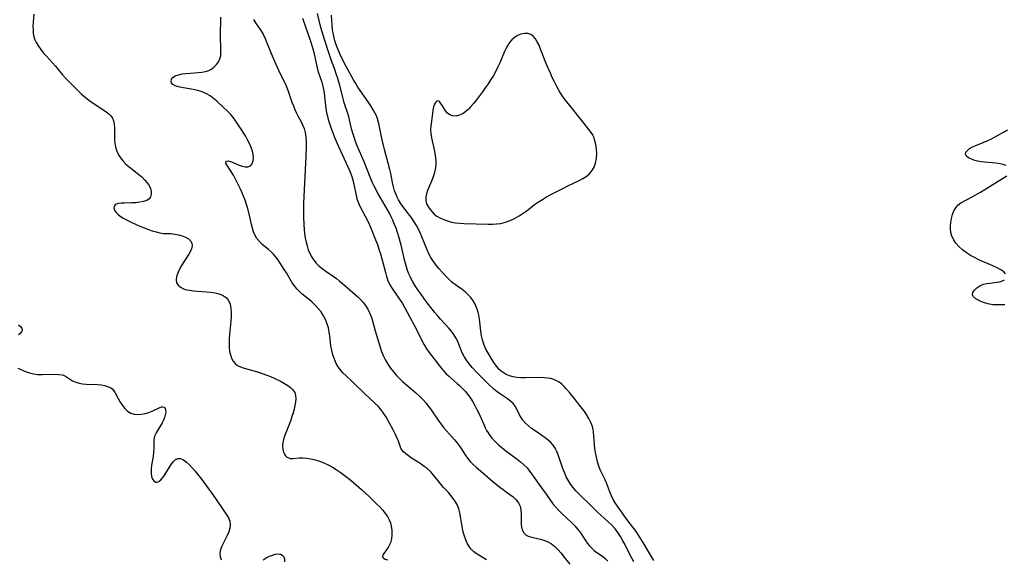
# Model space of a CAD drawing. Extents: x 1564696 to 1572898, y 2846625 to 2854827.
# Drawn here: x 1565122 to 1565499, y 2847997 to 2848204 of the extents above; entities that cross this region are included whole.
import ezdxf

# ---------------------------------------------------------------- set-up
doc = ezdxf.new("R2010")
doc.units = 0

msp = doc.modelspace()

# ---------------------------------------------------------------- linework, layer by layer
at = {"layer": 'WIL_048_Contours', "color": 0}
for points in [[(1565126.88, 2848206.06, 212), (1565126.65, 2848202.91, 212), (1565126.6, 2848201.38, 212), (1565126.62, 2848199.97, 212), (1565126.73, 2848198.59, 212), (1565127, 2848197.27, 212), (1565127.38, 2848196.19, 212), (1565127.87, 2848195.15, 212), (1565128.69, 2848193.77, 212), (1565129.63, 2848192.43, 212), (1565130.67, 2848191.12, 212), (1565131.77, 2848189.85, 212), (1565135.18, 2848186.09, 212), (1565136.27, 2848184.82, 212), (1565137.94, 2848182.81, 212), (1565139.11, 2848181.53, 212), (1565143.91, 2848176.66, 212), (1565145.11, 2848175.51, 212), (1565146.12, 2848174.61, 212), (1565147.15, 2848173.75, 212), (1565148.21, 2848172.93, 212), (1565149.54, 2848171.98, 212), (1565154.65, 2848168.56, 212), (1565155.64, 2848167.81, 212), (1565156.49, 2848167.02, 212), (1565157.13, 2848166.13, 212), (1565157.54, 2848165.06, 212), (1565157.74, 2848163.86, 212), (1565157.81, 2848162.56, 212), (1565157.82, 2848159.65, 212), (1565157.87, 2848158.09, 212), (1565158.01, 2848156.53, 212), (1565158.27, 2848154.98, 212), (1565158.71, 2848153.49, 212), (1565159.34, 2848152.13, 212), (1565160.16, 2848150.86, 212), (1565161.13, 2848149.66, 212), (1565162.25, 2848148.55, 212), (1565163.46, 2848147.5, 212), (1565167.24, 2848144.49, 212), (1565168.43, 2848143.46, 212), (1565169.46, 2848142.42, 212), (1565170.37, 2848141.35, 212), (1565171.11, 2848140.25, 212), (1565171.63, 2848139.14, 212), (1565171.9, 2848138.04, 212), (1565171.92, 2848136.98, 212), (1565171.68, 2848136.03, 212), (1565171.16, 2848135.24, 212), (1565170.21, 2848134.59, 212), (1565168.98, 2848134.15, 212), (1565167.55, 2848133.88, 212), (1565166, 2848133.72, 212), (1565164.4, 2848133.64, 212), (1565161.55, 2848133.57, 212), (1565160.38, 2848133.5, 212), (1565159.36, 2848133.36, 212), (1565158.52, 2848133.11, 212), (1565158.12, 2848132.86, 212), (1565157.73, 2848132.36, 212), (1565157.63, 2848131.74, 212), (1565157.88, 2848130.89, 212), (1565158.48, 2848130, 212), (1565159.38, 2848129.11, 212), (1565159.91, 2848128.69, 212), (1565161.21, 2848127.82, 212), (1565162.67, 2848126.99, 212), (1565164.26, 2848126.2, 212), (1565165.91, 2848125.45, 212), (1565167.61, 2848124.73, 212), (1565170.84, 2848123.48, 212), (1565172.35, 2848122.97, 212), (1565173.82, 2848122.52, 212), (1565175.26, 2848122.18, 212), (1565176.65, 2848121.97, 212), (1565179.5, 2848121.85, 212), (1565180.96, 2848121.68, 212), (1565182.4, 2848121.38, 212), (1565183.79, 2848120.97, 212), (1565185.08, 2848120.44, 212), (1565186.19, 2848119.81, 212), (1565187.05, 2848119.06, 212), (1565187.57, 2848118.17, 212), (1565187.67, 2848117.17, 212), (1565187.42, 2848116.07, 212), (1565186.9, 2848114.92, 212), (1565186.31, 2848113.95, 212), (1565184.9, 2848111.81, 212), (1565184.17, 2848110.62, 212), (1565183.48, 2848109.43, 212), (1565182.84, 2848108.25, 212), (1565182.28, 2848107.11, 212), (1565181.98, 2848106.42, 212), (1565181.62, 2848105.23, 212), (1565181.5, 2848104.08, 212), (1565181.69, 2848103.01, 212), (1565182.26, 2848102.06, 212), (1565183.14, 2848101.28, 212), (1565184.28, 2848100.69, 212), (1565185.43, 2848100.35, 212), (1565186.69, 2848100.13, 212), (1565188.03, 2848099.98, 212), (1565193.12, 2848099.6, 212), (1565194.82, 2848099.42, 212), (1565196.45, 2848099.15, 212), (1565197.97, 2848098.77, 212), (1565198.86, 2848098.44, 212), (1565199.68, 2848098.02, 212), (1565200.74, 2848097.21, 212), (1565201.56, 2848096.17, 212), (1565202.18, 2848094.77, 212), (1565202.51, 2848093.19, 212), (1565202.61, 2848091.6, 212), (1565202.57, 2848089.94, 212), (1565202.45, 2848088.23, 212), (1565201.97, 2848083.15, 212), (1565201.86, 2848081.49, 212), (1565201.81, 2848079.87, 212), (1565201.84, 2848078.29, 212), (1565201.99, 2848076.78, 212), (1565202.28, 2848075.36, 212), (1565202.73, 2848074.11, 212), (1565203.35, 2848073, 212), (1565204.12, 2848072.06, 212), (1565205.03, 2848071.32, 212), (1565206.22, 2848070.75, 212), (1565207.58, 2848070.32, 212), (1565212.65, 2848068.85, 212), (1565214.45, 2848068.27, 212), (1565216.25, 2848067.62, 212), (1565217.67, 2848067.05, 212), (1565219.06, 2848066.44, 212), (1565221.72, 2848065.13, 212), (1565223.06, 2848064.4, 212), (1565224.3, 2848063.64, 212), (1565225.39, 2848062.82, 212), (1565226.29, 2848061.92, 212), (1565226.94, 2848060.9, 212), (1565227.26, 2848059.8, 212), (1565227.35, 2848058.59, 212), (1565227.26, 2848057.29, 212), (1565227.03, 2848055.93, 212), (1565226.71, 2848054.52, 212), (1565226.33, 2848053.14, 212), (1565225.9, 2848051.75, 212), (1565225.43, 2848050.35, 212), (1565224.8, 2848048.65, 212), (1565223.04, 2848044.14, 212), (1565222.65, 2848042.96, 212), (1565222.38, 2848041.81, 212), (1565222.27, 2848040.49, 212), (1565222.37, 2848039.24, 212), (1565222.66, 2848038.09, 212), (1565223, 2848037.34, 212), (1565223.43, 2848036.7, 212), (1565223.85, 2848036.28, 212), (1565224.33, 2848035.96, 212), (1565225.25, 2848035.68, 212), (1565226.28, 2848035.63, 212), (1565228.61, 2848035.84, 212), (1565230.04, 2848035.87, 212), (1565231.56, 2848035.76, 212), (1565233.15, 2848035.52, 212), (1565234.81, 2848035.13, 212), (1565236.47, 2848034.6, 212), (1565238.14, 2848033.96, 212), (1565239.78, 2848033.21, 212), (1565241.39, 2848032.35, 212), (1565242.89, 2848031.43, 212), (1565244.34, 2848030.43, 212), (1565245.77, 2848029.37, 212), (1565248.57, 2848027.13, 212), (1565252.53, 2848023.71, 212), (1565255.49, 2848021.01, 212), (1565258.33, 2848018.29, 212), (1565259.67, 2848016.91, 212), (1565260.72, 2848015.76, 212), (1565261.68, 2848014.59, 212), (1565262.52, 2848013.39, 212), (1565263.19, 2848012.13, 212), (1565263.63, 2848010.93, 212), (1565263.93, 2848009.69, 212), (1565264.16, 2848008.03, 212), (1565264.21, 2848006.39, 212), (1565264.06, 2848004.81, 212), (1565263.67, 2848003.34, 212), (1565263.3, 2848002.51, 212), (1565262.85, 2848001.74, 212), (1565261.07, 2847999.22, 212), (1565260.74, 2847998.52, 212), (1565260.67, 2847998.04, 212), (1565260.79, 2847997.62, 212), (1565261.02, 2847997.35, 212), (1565261.69, 2847996.99, 212), (1565262.64, 2847996.78, 212)], [(1565300.45, 2847996.83, 214), (1565296.85, 2847998.9, 214), (1565295.59, 2847999.83, 214), (1565294.65, 2848000.8, 214), (1565293.82, 2848001.92, 214), (1565293.11, 2848003.16, 214), (1565292.5, 2848004.49, 214), (1565291.92, 2848006.18, 214), (1565291.46, 2848007.94, 214), (1565291.09, 2848009.74, 214), (1565290.28, 2848014.82, 214), (1565289.87, 2848016.37, 214), (1565289.31, 2848017.75, 214), (1565288.58, 2848019.06, 214), (1565287.74, 2848020.3, 214), (1565286.82, 2848021.47, 214), (1565285.85, 2848022.58, 214), (1565284.04, 2848024.55, 214), (1565282.99, 2848025.77, 214), (1565279.76, 2848029.8, 214), (1565278.99, 2848030.63, 214), (1565277.72, 2848031.76, 214), (1565276.62, 2848032.62, 214), (1565275.46, 2848033.45, 214), (1565274.28, 2848034.24, 214), (1565271.77, 2848035.82, 214), (1565270.6, 2848036.6, 214), (1565269.52, 2848037.4, 214), (1565268.6, 2848038.23, 214), (1565267.89, 2848039.14, 214), (1565267.46, 2848039.99, 214), (1565266.69, 2848042.31, 214), (1565266.12, 2848043.69, 214), (1565265.42, 2848045.14, 214), (1565264.64, 2848046.64, 214), (1565263.29, 2848049.12, 214), (1565261.83, 2848051.71, 214), (1565261.02, 2848053.01, 214), (1565260.13, 2848054.26, 214), (1565259.01, 2848055.54, 214), (1565257.78, 2848056.75, 214), (1565255.2, 2848059.13, 214), (1565253.97, 2848060.3, 214), (1565249.16, 2848065.05, 214), (1565246.66, 2848067.32, 214), (1565245.43, 2848068.51, 214), (1565244.46, 2848069.62, 214), (1565243.6, 2848070.82, 214), (1565242.86, 2848072.1, 214), (1565242.15, 2848073.69, 214), (1565241.59, 2848075.37, 214), (1565241.16, 2848077.09, 214), (1565240.86, 2848078.85, 214), (1565240.44, 2848082.6, 214), (1565240.19, 2848084.15, 214), (1565239.85, 2848085.68, 214), (1565239.4, 2848087.18, 214), (1565238.85, 2848088.63, 214), (1565238.02, 2848090.28, 214), (1565237.03, 2848091.82, 214), (1565235.94, 2848093.18, 214), (1565234.74, 2848094.46, 214), (1565233.46, 2848095.66, 214), (1565232.14, 2848096.8, 214), (1565229.83, 2848098.68, 214), (1565228.73, 2848099.65, 214), (1565227.72, 2848100.68, 214), (1565226.82, 2848101.81, 214), (1565226.02, 2848103.01, 214), (1565223.77, 2848106.81, 214), (1565222.97, 2848108.08, 214), (1565220.43, 2848111.9, 214), (1565219.47, 2848113.19, 214), (1565218.79, 2848113.96, 214), (1565218.06, 2848114.69, 214), (1565216.89, 2848115.73, 214), (1565214.52, 2848117.73, 214), (1565213.42, 2848118.78, 214), (1565212.47, 2848119.94, 214), (1565211.73, 2848121.17, 214), (1565211.16, 2848122.52, 214), (1565210.71, 2848123.94, 214), (1565210.37, 2848125.35, 214), (1565209.73, 2848128.34, 214), (1565208.92, 2848131.46, 214), (1565208.44, 2848133.08, 214), (1565207.9, 2848134.68, 214), (1565207.32, 2848136.25, 214), (1565206.68, 2848137.77, 214), (1565206.15, 2848138.92, 214), (1565204.13, 2848143.05, 214), (1565203.44, 2848144.28, 214), (1565200.87, 2848148.27, 214), (1565200.59, 2848148.85, 214), (1565200.52, 2848149.31, 214), (1565200.81, 2848149.67, 214), (1565201.42, 2848149.76, 214), (1565202.31, 2848149.56, 214), (1565203.39, 2848149.12, 214), (1565205.68, 2848148.1, 214), (1565206.85, 2848147.67, 214), (1565207.98, 2848147.42, 214), (1565209.02, 2848147.45, 214), (1565209.94, 2848147.89, 214), (1565210.65, 2848148.67, 214), (1565211.08, 2848149.73, 214), (1565211.19, 2848150.88, 214), (1565211.06, 2848152.15, 214), (1565210.74, 2848153.51, 214), (1565210.26, 2848154.93, 214), (1565209.65, 2848156.36, 214), (1565208.9, 2848157.85, 214), (1565208.06, 2848159.33, 214), (1565206.23, 2848162.25, 214), (1565204.39, 2848165.04, 214), (1565203.44, 2848166.28, 214), (1565202.41, 2848167.49, 214), (1565201.08, 2848168.89, 214), (1565199.69, 2848170.24, 214), (1565197.05, 2848172.65, 214), (1565195.8, 2848173.7, 214), (1565194.52, 2848174.64, 214), (1565193.16, 2848175.45, 214), (1565191.5, 2848176.17, 214), (1565189.76, 2848176.7, 214), (1565187.98, 2848177.11, 214), (1565182.96, 2848178.04, 214), (1565181.97, 2848178.28, 214), (1565181.1, 2848178.57, 214), (1565180.24, 2848179.07, 214), (1565179.7, 2848179.7, 214), (1565179.53, 2848180.31, 214), (1565179.73, 2848181.04, 214), (1565180.28, 2848181.73, 214), (1565181.13, 2848182.32, 214), (1565182.34, 2848182.78, 214), (1565183.76, 2848183.1, 214), (1565185.32, 2848183.3, 214), (1565186.97, 2848183.43, 214), (1565189.95, 2848183.59, 214), (1565191.4, 2848183.73, 214), (1565192.78, 2848183.98, 214), (1565194.06, 2848184.4, 214), (1565195.16, 2848184.99, 214), (1565196.13, 2848185.76, 214), (1565197, 2848186.7, 214), (1565197.71, 2848187.75, 214), (1565198.24, 2848188.88, 214), (1565198.57, 2848190.06, 214), (1565198.67, 2848191.14, 214), (1565198.56, 2848199.25, 214), (1565198.58, 2848203.01, 214), (1565198.66, 2848204.88, 214)], [(1565211.11, 2848203.99, 216), (1565211.9, 2848202.7, 216), (1565213.99, 2848199.74, 216), (1565214.84, 2848198.28, 216), (1565215.61, 2848196.72, 216), (1565216.32, 2848195.08, 216), (1565218.36, 2848190.07, 216), (1565219.75, 2848186.83, 216), (1565221.29, 2848183.45, 216), (1565223.36, 2848179.17, 216), (1565223.93, 2848177.89, 216), (1565224.47, 2848176.51, 216), (1565225.91, 2848172.33, 216), (1565226.46, 2848170.86, 216), (1565227.04, 2848169.43, 216), (1565227.66, 2848168.06, 216), (1565228.32, 2848166.75, 216), (1565229.34, 2848164.92, 216), (1565229.99, 2848163.56, 216), (1565230.54, 2848162.14, 216), (1565230.94, 2848160.64, 216), (1565231.19, 2848158.9, 216), (1565231.28, 2848157.08, 216), (1565231.28, 2848155.22, 216), (1565231.16, 2848151.55, 216), (1565230.58, 2848138.6, 216), (1565230.38, 2848133.36, 216), (1565230.32, 2848130.02, 216), (1565230.33, 2848128.43, 216), (1565230.43, 2848125.28, 216), (1565230.56, 2848123.58, 216), (1565230.74, 2848121.9, 216), (1565230.99, 2848120.24, 216), (1565231.31, 2848118.6, 216), (1565231.69, 2848117.13, 216), (1565232.17, 2848115.64, 216), (1565232.76, 2848114.22, 216), (1565233.48, 2848112.87, 216), (1565234.29, 2848111.66, 216), (1565235.22, 2848110.54, 216), (1565236.26, 2848109.5, 216), (1565237.5, 2848108.44, 216), (1565238.83, 2848107.46, 216), (1565242.95, 2848104.59, 216), (1565244.15, 2848103.67, 216), (1565245.32, 2848102.72, 216), (1565250.12, 2848098.56, 216), (1565251.1, 2848097.68, 216), (1565252.19, 2848096.62, 216), (1565253.21, 2848095.5, 216), (1565254.12, 2848094.32, 216), (1565255, 2848092.85, 216), (1565255.73, 2848091.29, 216), (1565256.34, 2848089.66, 216), (1565256.73, 2848088.42, 216), (1565257.82, 2848084.59, 216), (1565259.66, 2848078.38, 216), (1565260.26, 2848076.61, 216), (1565260.95, 2848074.89, 216), (1565261.76, 2848073.3, 216), (1565262.68, 2848071.76, 216), (1565263.7, 2848070.27, 216), (1565264.81, 2848068.84, 216), (1565266, 2848067.47, 216), (1565267.11, 2848066.32, 216), (1565268.26, 2848065.2, 216), (1565270.66, 2848063.06, 216), (1565273.33, 2848060.78, 216), (1565274.75, 2848059.53, 216), (1565276.1, 2848058.23, 216), (1565277.31, 2848056.89, 216), (1565278.29, 2848055.63, 216), (1565279.21, 2848054.33, 216), (1565281.89, 2848050.36, 216), (1565282.92, 2848048.93, 216), (1565283.99, 2848047.56, 216), (1565285.1, 2848046.22, 216), (1565286.24, 2848044.95, 216), (1565288.21, 2848042.85, 216), (1565289.14, 2848041.77, 216), (1565289.86, 2848040.8, 216), (1565290.54, 2848039.8, 216), (1565292.3, 2848037.06, 216), (1565293.25, 2848035.73, 216), (1565294.27, 2848034.52, 216), (1565295.38, 2848033.36, 216), (1565296.55, 2848032.25, 216), (1565299.03, 2848030.09, 216), (1565302.93, 2848026.81, 216), (1565305.55, 2848024.69, 216), (1565306.84, 2848023.69, 216), (1565308.12, 2848022.77, 216), (1565309.46, 2848021.85, 216), (1565310.71, 2848020.92, 216), (1565311.81, 2848019.84, 216), (1565312.7, 2848018.64, 216), (1565313.34, 2848017.31, 216), (1565313.66, 2848015.97, 216), (1565313.79, 2848014.57, 216), (1565313.82, 2848010.48, 216), (1565313.93, 2848009.31, 216), (1565314.19, 2848008.23, 216), (1565314.76, 2848007.12, 216), (1565315.63, 2848006.27, 216), (1565316.4, 2848005.86, 216), (1565317.29, 2848005.56, 216), (1565321.05, 2848004.74, 216), (1565322.48, 2848004.32, 216), (1565323.94, 2848003.7, 216), (1565325.34, 2848002.89, 216), (1565326.64, 2848001.91, 216), (1565327.89, 2848000.68, 216), (1565329.05, 2847999.33, 216), (1565330.18, 2847997.93, 216), (1565332.4, 2847995.06, 216)], [(1565229.98, 2848204.53, 218), (1565232.83, 2848196, 218), (1565233.71, 2848193.21, 218), (1565234.12, 2848191.79, 218), (1565234.85, 2848188.96, 218), (1565235.74, 2848184.81, 218), (1565236.09, 2848183.49, 218), (1565237.29, 2848179.93, 218), (1565237.59, 2848178.87, 218), (1565237.85, 2848177.78, 218), (1565238.22, 2848175.84, 218), (1565238.43, 2848174.43, 218), (1565238.94, 2848169.85, 218), (1565239.19, 2848168.12, 218), (1565239.46, 2848166.89, 218), (1565239.78, 2848165.66, 218), (1565240.65, 2848162.95, 218), (1565241.18, 2848161.47, 218), (1565242.33, 2848158.52, 218), (1565243.7, 2848155.29, 218), (1565247.42, 2848147.21, 218), (1565248.15, 2848145.47, 218), (1565248.8, 2848143.73, 218), (1565249.36, 2848141.98, 218), (1565249.66, 2848140.76, 218), (1565250.49, 2848136.63, 218), (1565250.83, 2848135.22, 218), (1565251.27, 2848133.86, 218), (1565251.81, 2848132.63, 218), (1565253.96, 2848128.61, 218), (1565255.2, 2848126.07, 218), (1565256.55, 2848123.02, 218), (1565257.97, 2848119.49, 218), (1565258.63, 2848117.7, 218), (1565259.26, 2848115.89, 218), (1565259.83, 2848114.07, 218), (1565260.6, 2848111.31, 218), (1565261.73, 2848106.92, 218), (1565262.18, 2848105.37, 218), (1565262.71, 2848103.87, 218), (1565263.35, 2848102.43, 218), (1565264.04, 2848101.2, 218), (1565264.82, 2848100.01, 218), (1565267.37, 2848096.37, 218), (1565268.24, 2848095.04, 218), (1565269.05, 2848093.67, 218), (1565271.08, 2848089.82, 218), (1565272.8, 2848086.7, 218), (1565273.63, 2848085.13, 218), (1565275.77, 2848080.63, 218), (1565276.55, 2848079.18, 218), (1565277.49, 2848077.7, 218), (1565278.52, 2848076.26, 218), (1565282.45, 2848071.14, 218), (1565283.35, 2848070.01, 218), (1565284.29, 2848068.93, 218), (1565285.07, 2848068.11, 218), (1565285.89, 2848067.33, 218), (1565289.28, 2848064.39, 218), (1565290.22, 2848063.52, 218), (1565291.14, 2848062.61, 218), (1565292.26, 2848061.39, 218), (1565293.33, 2848060.11, 218), (1565294.32, 2848058.76, 218), (1565295.22, 2848057.38, 218), (1565296.05, 2848055.95, 218), (1565296.82, 2848054.48, 218), (1565297.54, 2848052.99, 218), (1565299.41, 2848048.73, 218), (1565300.03, 2848047.38, 218), (1565300.54, 2848046.4, 218), (1565301.09, 2848045.46, 218), (1565301.49, 2848044.85, 218), (1565302.58, 2848043.46, 218), (1565303.8, 2848042.16, 218), (1565305.11, 2848040.93, 218), (1565306.5, 2848039.75, 218), (1565307.93, 2848038.62, 218), (1565312.21, 2848035.42, 218), (1565313.57, 2848034.34, 218), (1565314.85, 2848033.22, 218), (1565316.03, 2848032.01, 218), (1565316.99, 2848030.83, 218), (1565317.87, 2848029.59, 218), (1565319.59, 2848027.03, 218), (1565320.49, 2848025.76, 218), (1565323.32, 2848021.96, 218), (1565325.96, 2848018.28, 218), (1565326.89, 2848017.11, 218), (1565328.07, 2848015.8, 218), (1565329.32, 2848014.54, 218), (1565333.13, 2848010.96, 218), (1565334.32, 2848009.78, 218), (1565335.41, 2848008.54, 218), (1565336.22, 2848007.47, 218), (1565338.39, 2848004.23, 218), (1565339.1, 2848003.22, 218), (1565339.94, 2848002.2, 218), (1565340.83, 2848001.26, 218), (1565341.77, 2848000.39, 218), (1565342.74, 2847999.62, 218), (1565344.96, 2847998.12, 218), (1565345.99, 2847997.31, 218), (1565346.97, 2847996.26, 218)], [(1565356.96, 2847995.99, 220), (1565356.18, 2847997.39, 220), (1565355.44, 2847998.82, 220), (1565353.47, 2848002.81, 220), (1565352.78, 2848004.12, 220), (1565351.86, 2848005.69, 220), (1565350.85, 2848007.2, 220), (1565349.75, 2848008.63, 220), (1565348.49, 2848010.02, 220), (1565347.14, 2848011.35, 220), (1565342.89, 2848015.21, 220), (1565340.7, 2848017.31, 220), (1565335.95, 2848021.97, 220), (1565334.72, 2848023.27, 220), (1565333.56, 2848024.62, 220), (1565332.51, 2848026.03, 220), (1565331.75, 2848027.3, 220), (1565331.07, 2848028.62, 220), (1565330.47, 2848029.98, 220), (1565329.78, 2848031.74, 220), (1565327.94, 2848037, 220), (1565327.41, 2848038.32, 220), (1565326.81, 2848039.57, 220), (1565326.08, 2848040.71, 220), (1565325.18, 2848041.74, 220), (1565324.14, 2848042.66, 220), (1565323, 2848043.52, 220), (1565319.11, 2848046.2, 220), (1565317.79, 2848047.16, 220), (1565316.55, 2848048.16, 220), (1565315.41, 2848049.22, 220), (1565314.42, 2848050.37, 220), (1565313.75, 2848051.36, 220), (1565313.17, 2848052.39, 220), (1565312.06, 2848054.59, 220), (1565311.43, 2848055.68, 220), (1565310.69, 2848056.69, 220), (1565309.66, 2848057.67, 220), (1565308.48, 2848058.55, 220), (1565305.89, 2848060.24, 220), (1565304.58, 2848061.17, 220), (1565303.26, 2848062.26, 220), (1565300.96, 2848064.44, 220), (1565296.92, 2848068.51, 220), (1565295.03, 2848070.53, 220), (1565293.86, 2848071.9, 220), (1565292.79, 2848073.32, 220), (1565291.87, 2848074.8, 220), (1565291.2, 2848076.19, 220), (1565289.46, 2848080.48, 220), (1565288.78, 2848081.86, 220), (1565287.93, 2848083.23, 220), (1565286.95, 2848084.54, 220), (1565285.99, 2848085.65, 220), (1565282.79, 2848089.12, 220), (1565281.64, 2848090.42, 220), (1565280.52, 2848091.77, 220), (1565277.4, 2848095.85, 220), (1565275.24, 2848098.8, 220), (1565274.19, 2848100.29, 220), (1565273.19, 2848101.8, 220), (1565272.25, 2848103.33, 220), (1565271.75, 2848104.22, 220), (1565271.29, 2848105.13, 220), (1565270.73, 2848106.43, 220), (1565270.24, 2848107.77, 220), (1565269.71, 2848109.49, 220), (1565269.23, 2848111.24, 220), (1565267.72, 2848117.48, 220), (1565266.87, 2848120.68, 220), (1565266.38, 2848122.27, 220), (1565265.79, 2848123.96, 220), (1565265.14, 2848125.63, 220), (1565264.56, 2848127, 220), (1565263.93, 2848128.34, 220), (1565263.26, 2848129.66, 220), (1565262.39, 2848131.22, 220), (1565260.56, 2848134.3, 220), (1565258.8, 2848137.37, 220), (1565257.35, 2848140.09, 220), (1565256.78, 2848141.28, 220), (1565255.86, 2848143.51, 220), (1565253.56, 2848149.39, 220), (1565250.95, 2848155.56, 220), (1565250.32, 2848157.18, 220), (1565249.74, 2848158.8, 220), (1565249.21, 2848160.43, 220), (1565248.76, 2848162.06, 220), (1565247.7, 2848166.59, 220), (1565247.3, 2848167.93, 220), (1565245.96, 2848171.95, 220), (1565245.49, 2848173.63, 220), (1565244.2, 2848178.66, 220), (1565243.32, 2848181.77, 220), (1565242.89, 2848183.12, 220), (1565242.31, 2848184.78, 220), (1565241.09, 2848188.1, 220), (1565240.01, 2848191.23, 220), (1565238.48, 2848195.96, 220), (1565237.48, 2848199.24, 220), (1565237.02, 2848200.89, 220), (1565235.69, 2848206.33, 220)], [(1565364.58, 2847996.52, 222), (1565362.67, 2847999.73, 222), (1565360.58, 2848003.42, 222), (1565359.45, 2848005.27, 222), (1565357.82, 2848007.66, 222), (1565354.43, 2848012.17, 222), (1565351.6, 2848016.02, 222), (1565350.71, 2848017.3, 222), (1565349.87, 2848018.61, 222), (1565349.09, 2848019.94, 222), (1565348.39, 2848021.29, 222), (1565347.73, 2848022.85, 222), (1565346.55, 2848025.97, 222), (1565345.92, 2848027.5, 222), (1565344.22, 2848031.06, 222), (1565343.57, 2848032.7, 222), (1565343.03, 2848034.4, 222), (1565342.59, 2848036.16, 222), (1565342.26, 2848037.94, 222), (1565342.06, 2848039.5, 222), (1565341.91, 2848041.05, 222), (1565341.68, 2848044.17, 222), (1565341.51, 2848045.71, 222), (1565341.33, 2848046.79, 222), (1565341.06, 2848047.86, 222), (1565340.46, 2848049.46, 222), (1565339.68, 2848051.01, 222), (1565338.76, 2848052.52, 222), (1565337.75, 2848054, 222), (1565336.68, 2848055.46, 222), (1565334.47, 2848058.29, 222), (1565332.26, 2848060.98, 222), (1565331.16, 2848062.26, 222), (1565330.26, 2848063.25, 222), (1565329.31, 2848064.15, 222), (1565328.37, 2848064.86, 222), (1565327.35, 2848065.46, 222), (1565326.26, 2848065.93, 222), (1565325.1, 2848066.27, 222), (1565323.88, 2848066.48, 222), (1565322.63, 2848066.6, 222), (1565320.86, 2848066.64, 222), (1565315.43, 2848066.5, 222), (1565313.63, 2848066.55, 222), (1565312.14, 2848066.7, 222), (1565310.7, 2848066.96, 222), (1565309.31, 2848067.35, 222), (1565308.01, 2848067.87, 222), (1565306.81, 2848068.55, 222), (1565306.06, 2848069.13, 222), (1565305.37, 2848069.78, 222), (1565304.4, 2848070.9, 222), (1565303.53, 2848072.11, 222), (1565302.7, 2848073.4, 222), (1565300.99, 2848076.26, 222), (1565300.15, 2848077.83, 222), (1565299.45, 2848079.46, 222), (1565298.96, 2848081.07, 222), (1565298.62, 2848082.73, 222), (1565298.35, 2848084.43, 222), (1565297.74, 2848089.05, 222), (1565297.48, 2848090.55, 222), (1565297.25, 2848091.57, 222), (1565296.97, 2848092.56, 222), (1565296.66, 2848093.49, 222), (1565296.07, 2848094.84, 222), (1565295.33, 2848096.12, 222), (1565294.47, 2848097.32, 222), (1565293.5, 2848098.43, 222), (1565292.43, 2848099.43, 222), (1565291.18, 2848100.39, 222), (1565288.57, 2848102.23, 222), (1565287.24, 2848103.3, 222), (1565285.95, 2848104.47, 222), (1565284.7, 2848105.72, 222), (1565283.48, 2848107.02, 222), (1565282.31, 2848108.37, 222), (1565281.18, 2848109.76, 222), (1565280.12, 2848111.2, 222), (1565279.16, 2848112.7, 222), (1565278.39, 2848114.16, 222), (1565277.7, 2848115.68, 222), (1565275.71, 2848120.64, 222), (1565275.08, 2848122.11, 222), (1565274.39, 2848123.56, 222), (1565273.6, 2848125, 222), (1565272.73, 2848126.41, 222), (1565271.8, 2848127.76, 222), (1565269.24, 2848131.09, 222), (1565268.36, 2848132.28, 222), (1565267.54, 2848133.51, 222), (1565266.78, 2848134.78, 222), (1565266.2, 2848135.9, 222), (1565265.69, 2848137.06, 222), (1565265.27, 2848138.24, 222), (1565264.82, 2848139.86, 222), (1565264.47, 2848141.52, 222), (1565263.82, 2848144.88, 222), (1565263.46, 2848146.42, 222), (1565261.33, 2848154.15, 222), (1565260.56, 2848157.34, 222), (1565260.22, 2848158.92, 222), (1565259.21, 2848164.14, 222), (1565258.72, 2848165.89, 222), (1565258.25, 2848167.08, 222), (1565257.68, 2848168.24, 222), (1565257.05, 2848169.38, 222), (1565256.09, 2848170.9, 222), (1565255.07, 2848172.4, 222), (1565252.03, 2848176.7, 222), (1565251.16, 2848178.02, 222), (1565250.33, 2848179.37, 222), (1565249.65, 2848180.56, 222), (1565246.72, 2848186, 222), (1565244.94, 2848189.44, 222), (1565244.11, 2848191.17, 222), (1565243.35, 2848192.93, 222), (1565242.68, 2848194.7, 222), (1565242.34, 2848195.79, 222), (1565242.05, 2848196.88, 222), (1565241.76, 2848198.26, 222), (1565241.5, 2848200.05, 222), (1565241, 2848205.57, 222)], [(1565341.3, 2848159.57, 224), (1565341.2, 2848159.77, 224), (1565340.25, 2848161.09, 224), (1565337.93, 2848164.1, 224), (1565331.9, 2848171.57, 224), (1565330.55, 2848173.31, 224), (1565329.39, 2848174.93, 224), (1565328.35, 2848176.59, 224), (1565327.4, 2848178.28, 224), (1565326.51, 2848180.02, 224), (1565325.67, 2848181.79, 224), (1565324.98, 2848183.34, 224), (1565323.66, 2848186.46, 224), (1565321.23, 2848192.65, 224), (1565320.61, 2848194.1, 224), (1565319.95, 2848195.43, 224), (1565319.23, 2848196.61, 224), (1565318.42, 2848197.58, 224), (1565317.5, 2848198.27, 224), (1565316.31, 2848198.64, 224), (1565315.01, 2848198.66, 224), (1565313.65, 2848198.37, 224), (1565312.31, 2848197.8, 224), (1565311.04, 2848196.97, 224), (1565310.14, 2848196.14, 224), (1565309.33, 2848195.17, 224), (1565308.6, 2848194.08, 224), (1565307.97, 2848192.93, 224), (1565307.4, 2848191.7, 224), (1565305.55, 2848187.32, 224), (1565304.84, 2848185.76, 224), (1565304.08, 2848184.21, 224), (1565303.16, 2848182.53, 224), (1565302.17, 2848180.9, 224), (1565301.12, 2848179.29, 224), (1565300.03, 2848177.71, 224), (1565298.91, 2848176.17, 224), (1565296.64, 2848173.19, 224), (1565295.51, 2848171.78, 224), (1565294.53, 2848170.64, 224), (1565293.55, 2848169.58, 224), (1565292.54, 2848168.65, 224), (1565291.48, 2848167.89, 224), (1565290.14, 2848167.26, 224), (1565288.79, 2848166.96, 224), (1565287.5, 2848166.98, 224), (1565286.36, 2848167.36, 224), (1565285.51, 2848168.03, 224), (1565284.81, 2848168.91, 224), (1565283.62, 2848170.89, 224), (1565283.03, 2848171.8, 224), (1565282.44, 2848172.47, 224), (1565281.86, 2848172.75, 224), (1565281.39, 2848172.6, 224), (1565280.94, 2848172.15, 224), (1565280.56, 2848171.45, 224), (1565280.22, 2848170.43, 224), (1565279.95, 2848169.22, 224), (1565279.73, 2848167.89, 224), (1565279.22, 2848164.12, 224), (1565279.12, 2848163.19, 224), (1565279.06, 2848161.81, 224), (1565279.17, 2848160.22, 224), (1565279.43, 2848158.6, 224), (1565280.52, 2848153.51, 224), (1565280.83, 2848151.78, 224), (1565281.03, 2848150.05, 224), (1565281.06, 2848148.54, 224), (1565280.94, 2848147.05, 224), (1565280.58, 2848145.32, 224), (1565280.03, 2848143.62, 224), (1565279.37, 2848141.96, 224), (1565278.26, 2848139.34, 224), (1565277.87, 2848138.35, 224), (1565277.46, 2848137.08, 224), (1565277.21, 2848135.86, 224), (1565277.19, 2848134.68, 224), (1565277.53, 2848133.33, 224), (1565278.18, 2848132.04, 224), (1565278.84, 2848131.09, 224), (1565279.6, 2848130.18, 224), (1565280.47, 2848129.34, 224), (1565281.44, 2848128.61, 224), (1565282.79, 2848127.84, 224), (1565284.12, 2848127.24, 224), (1565285.53, 2848126.71, 224), (1565287.01, 2848126.29, 224), (1565288.61, 2848126, 224), (1565290.25, 2848125.83, 224), (1565291.91, 2848125.74, 224), (1565301.08, 2848125.53, 224), (1565302.73, 2848125.52, 224), (1565304.36, 2848125.6, 224), (1565305.96, 2848125.8, 224), (1565307.77, 2848126.26, 224), (1565309.54, 2848126.9, 224), (1565311.27, 2848127.71, 224), (1565312.95, 2848128.64, 224), (1565314.57, 2848129.69, 224), (1565316.05, 2848130.76, 224), (1565318.94, 2848132.97, 224), (1565320.4, 2848134.02, 224), (1565321.91, 2848135, 224), (1565323.46, 2848135.93, 224), (1565326.64, 2848137.66, 224), (1565329.94, 2848139.35, 224), (1565331.62, 2848140.2, 224), (1565336.03, 2848142.27, 224), (1565337.38, 2848142.99, 224), (1565338.65, 2848143.77, 224), (1565339.84, 2848144.71, 224), (1565340.88, 2848145.9, 224), (1565341.71, 2848147.33, 224), (1565342.27, 2848148.94, 224), (1565342.61, 2848150.66, 224), (1565342.75, 2848152.62, 224), (1565342.64, 2848154.37, 224), (1565342.38, 2848156.01, 224), (1565342.04, 2848157.43, 224), (1565341.7, 2848158.56, 224), (1565341.3, 2848159.57, 224)], [(1565499.65, 2848148, 224), (1565498.6, 2848148.36, 224), (1565497.39, 2848148.63, 224), (1565495.8, 2848148.84, 224), (1565491.36, 2848149.26, 224), (1565490.01, 2848149.43, 224), (1565488.71, 2848149.65, 224), (1565487.74, 2848149.88, 224), (1565486.36, 2848150.35, 224), (1565485.23, 2848150.93, 224), (1565484.44, 2848151.6, 224), (1565484.09, 2848152.33, 224), (1565484.26, 2848153.04, 224), (1565484.84, 2848153.76, 224), (1565485.71, 2848154.46, 224), (1565486.8, 2848155.11, 224), (1565488.06, 2848155.7, 224), (1565490.9, 2848156.76, 224), (1565492.48, 2848157.46, 224), (1565494.07, 2848158.26, 224), (1565498.68, 2848160.82, 224), (1565500.19, 2848161.6, 224)], [(1565499.5, 2848106.48, 224), (1565498.83, 2848107.15, 224), (1565497.65, 2848107.94, 224), (1565496.21, 2848108.7, 224), (1565494.6, 2848109.45, 224), (1565489.5, 2848111.69, 224), (1565487.78, 2848112.54, 224), (1565486.07, 2848113.49, 224), (1565484.44, 2848114.54, 224), (1565482.92, 2848115.68, 224), (1565481.55, 2848116.93, 224), (1565480.47, 2848118.18, 224), (1565479.58, 2848119.51, 224), (1565478.89, 2848120.9, 224), (1565478.45, 2848122.35, 224), (1565478.31, 2848123.58, 224), (1565478.32, 2848124.83, 224), (1565478.45, 2848126.08, 224), (1565478.74, 2848127.64, 224), (1565479.14, 2848129.15, 224), (1565479.68, 2848130.55, 224), (1565480.37, 2848131.8, 224), (1565481.24, 2848132.83, 224), (1565482.38, 2848133.65, 224), (1565486.68, 2848135.94, 224), (1565489.87, 2848137.77, 224), (1565491.47, 2848138.74, 224), (1565496.63, 2848141.97, 224), (1565498.98, 2848143.32, 224), (1565499.99, 2848144.01, 224)], [(1565499.14, 2848094.59, 224), (1565496.82, 2848094.52, 224), (1565494.62, 2848094.61, 224), (1565492.69, 2848094.91, 224), (1565491.06, 2848095.39, 224), (1565489.77, 2848095.95, 224), (1565488.65, 2848096.54, 224), (1565487.74, 2848097.11, 224), (1565487.07, 2848097.7, 224), (1565486.76, 2848098.36, 224), (1565486.92, 2848099.22, 224), (1565487.52, 2848100.13, 224), (1565488.44, 2848101.03, 224), (1565489.6, 2848101.81, 224), (1565490.96, 2848102.42, 224), (1565492.19, 2848102.73, 224), (1565493.49, 2848102.92, 224), (1565496.06, 2848103.19, 224), (1565497.24, 2848103.39, 224), (1565498.26, 2848103.7, 224), (1565499.11, 2848104.11, 224)], [(1565121.08, 2848086.92, 210), (1565121.87, 2848086.28, 210), (1565122.33, 2848085.58, 210), (1565122.41, 2848084.88, 210), (1565122.19, 2848084.18, 210), (1565121.71, 2848083.57, 210), (1565121.03, 2848083.09, 210)], [(1565120.86, 2848070.24, 210), (1565123.76, 2848069.05, 210), (1565125.24, 2848068.5, 210), (1565126.86, 2848068.1, 210), (1565128.53, 2848067.89, 210), (1565130.17, 2848067.83, 210), (1565134.98, 2848067.97, 210), (1565136.46, 2848067.9, 210), (1565137.83, 2848067.67, 210), (1565138.29, 2848067.53, 210), (1565139.52, 2848066.95, 210), (1565141.82, 2848065.47, 210), (1565143.06, 2848064.84, 210), (1565144.29, 2848064.48, 210), (1565145.63, 2848064.26, 210), (1565147.04, 2848064.14, 210), (1565151.4, 2848063.98, 210), (1565152.82, 2848063.84, 210), (1565154.08, 2848063.62, 210), (1565155.24, 2848063.28, 210), (1565156.27, 2848062.81, 210), (1565157.12, 2848062.19, 210), (1565157.67, 2848061.53, 210), (1565158.13, 2848060.77, 210), (1565159.25, 2848058.64, 210), (1565160.01, 2848057.29, 210), (1565160.87, 2848055.98, 210), (1565161.83, 2848054.77, 210), (1565162.9, 2848053.74, 210), (1565164.12, 2848052.99, 210), (1565165.4, 2848052.62, 210), (1565166.77, 2848052.52, 210), (1565168.2, 2848052.62, 210), (1565169.64, 2848052.89, 210), (1565171.04, 2848053.3, 210), (1565172.35, 2848053.81, 210), (1565175.2, 2848055.21, 210), (1565175.84, 2848055.43, 210), (1565176.4, 2848055.47, 210), (1565176.9, 2848055.26, 210), (1565177.27, 2848054.82, 210), (1565177.47, 2848054.19, 210), (1565177.48, 2848053.35, 210), (1565177.32, 2848052.38, 210), (1565177.04, 2848051.39, 210), (1565176.66, 2848050.35, 210), (1565176.17, 2848049.32, 210), (1565175.4, 2848048.04, 210), (1565174.56, 2848046.79, 210), (1565173.79, 2848045.52, 210), (1565173.23, 2848044.19, 210), (1565172.95, 2848042.75, 210), (1565172.88, 2848041.23, 210), (1565172.88, 2848039.65, 210), (1565172.84, 2848038.02, 210), (1565172.65, 2848036.36, 210), (1565172.1, 2848033.05, 210), (1565171.9, 2848031.48, 210), (1565171.87, 2848030, 210), (1565172.07, 2848028.75, 210), (1565172.47, 2848027.71, 210), (1565173.04, 2848026.94, 210), (1565173.73, 2848026.55, 210), (1565174.26, 2848026.55, 210), (1565174.81, 2848026.76, 210), (1565175.66, 2848027.43, 210), (1565176.49, 2848028.41, 210), (1565177.31, 2848029.6, 210), (1565179.64, 2848033.37, 210), (1565180.42, 2848034.42, 210), (1565181.24, 2848035.22, 210), (1565182.13, 2848035.64, 210), (1565183.17, 2848035.59, 210), (1565184.3, 2848035.1, 210), (1565185.47, 2848034.26, 210), (1565186.65, 2848033.18, 210), (1565187.67, 2848032.11, 210), (1565188.68, 2848030.93, 210), (1565189.69, 2848029.68, 210), (1565191.71, 2848027.03, 210), (1565193.61, 2848024.42, 210), (1565195.38, 2848021.92, 210), (1565200.94, 2848013.96, 210), (1565201.63, 2848012.82, 210), (1565202.08, 2848011.65, 210), (1565202.21, 2848010.34, 210), (1565202.05, 2848008.96, 210), (1565201.66, 2848007.56, 210), (1565201.1, 2848006.15, 210), (1565198.96, 2848001.99, 210), (1565198.44, 2848000.67, 210), (1565198.19, 2847999.38, 210), (1565198.31, 2847998.07, 210), (1565198.7, 2847996.76, 210)], [(1565214.83, 2847996.83, 210), (1565216.05, 2847997.54, 210), (1565217.25, 2847998.14, 210), (1565218.41, 2847998.62, 210), (1565219.52, 2847998.93, 210), (1565220.55, 2847999.05, 210), (1565221.46, 2847998.95, 210), (1565222.18, 2847998.62, 210), (1565222.73, 2847997.96, 210), (1565223.03, 2847997.07, 210), (1565223.09, 2847996.02, 210)]]:
    msp.add_polyline3d(points, dxfattribs=at)

doc.saveas('drawing.dxf')
